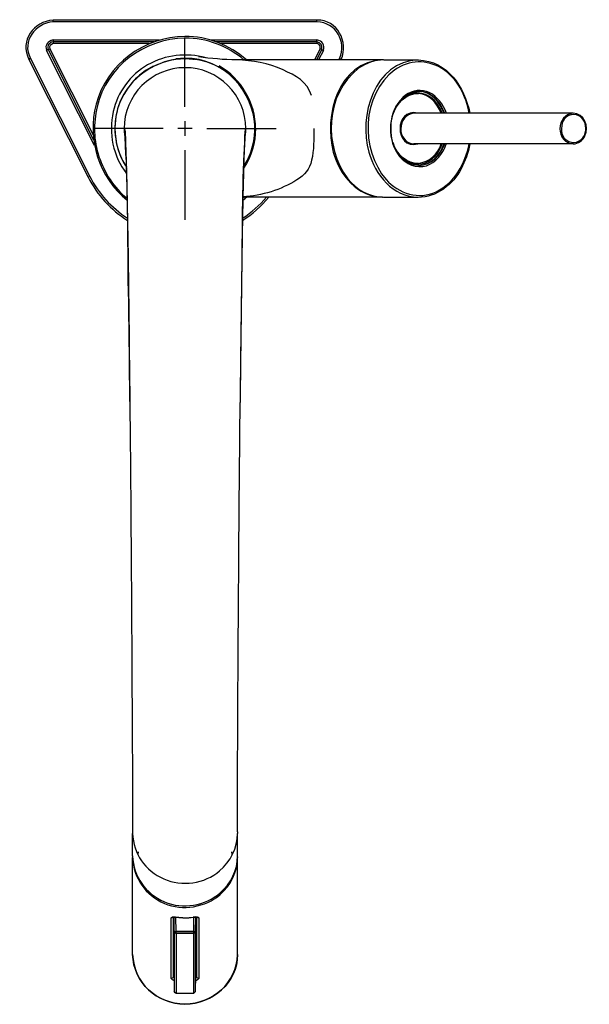
# Model space of a CAD drawing. Units: inches. Extents: x 226 to 702, y 220 to 1027.
# Drawn here: x 257 to 369, y 834 to 1027 of the extents above; entities that cross this region are included whole.
import ezdxf

# ---------------------------------------------------------------- set-up
doc = ezdxf.new("R2010")
doc.units = ezdxf.units.IN
doc.header["$MEASUREMENT"] = 0
doc.layers.add('Vordergrund', color=7, linetype='Continuous')

msp = doc.modelspace()

# ---------------------------------------------------------------- linework, layer by layer
at = {"layer": 'Vordergrund', "color": 0, "lineweight": 25}
for p, q in [((263.61, 1026.91), (263.61, 1027.26)), ((315.34, 1027.26), (263.61, 1027.26)), ((315.34, 1026.91), (315.34, 1027.26)), ((315.34, 1026.91), (263.61, 1026.91)), ((263.61, 1023.36), (263.61, 1023.01)), ((263.61, 1023.36), (284.47, 1023.36)), ((289.48, 1010.25), (289.48, 1023.88)), ((294.49, 1023.36), (315.34, 1023.36)), ((315.34, 1023.01), (315.34, 1023.36)), ((262.66, 1021.47), (262.35, 1021.31)), ((271.72, 1002.68), (262.35, 1021.31)), ((262.66, 1021.47), (262.98, 1021.63)), ((262.66, 1021.47), (271.54, 1003.82)), ((262.98, 1021.63), (271.45, 1004.79)), ((283.35, 1023.01), (263.61, 1023.01)), ((263.61, 1023.01), (263.61, 1022.66)), ((282.46, 1022.66), (263.61, 1022.66)), ((315.34, 1023.01), (295.57, 1023.01)), ((315.34, 1022.66), (296.49, 1022.66)), ((315.98, 1021.63), (314.89, 1019.47)), ((316.29, 1021.47), (315.29, 1019.47)), ((315.34, 1023.01), (315.34, 1022.66)), ((316.61, 1021.31), (315.68, 1019.47)), ((316.29, 1021.47), (315.98, 1021.63)), ((316.29, 1021.47), (316.61, 1021.31)), ((259.18, 1019.72), (258.86, 1019.56)), ((258.86, 1019.56), (270.49, 996.45)), ((259.18, 1019.72), (270.8, 996.61)), ((289.48, 1019.75), (289.48, 1019.56)), ((299.6, 1019.47), (299.59, 1019.47)), ((328.23, 1019.47), (299.6, 1019.47)), ((319.65, 1019.47), (319.78, 1019.72)), ((319.78, 1019.72), (320.09, 1019.56)), ((320.05, 1019.47), (320.09, 1019.56)), ((328.32, 1019.47), (328.23, 1019.47)), ((328.45, 1019.47), (335.2, 1019.47)), ((365.57, 1009.01), (334.37, 1009.01)), ((285.23, 1006), (271.6, 1006)), ((290.9, 1006), (288.06, 1006)), ((289.48, 1007.42), (289.48, 1004.58)), ((293.73, 1006), (307.36, 1006)), ((330.22, 1003.31), (330.45, 1002.71)), ((365.57, 1002.99), (334.37, 1002.99)), ((289.48, 1001.75), (289.48, 988.12)), ((270.8, 996.61), (270.49, 996.45)), ((328.23, 992.54), (300.83, 992.54)), ((300.83, 992.37), (301.03, 992.54)), ((328.23, 992.54), (328.34, 992.54)), ((328.46, 992.54), (335.2, 992.54)), ((278.32, 975.17), (278.32, 981.55)), ((278.67, 952.5), (278.67, 952.3)), ((300.29, 952.5), (300.29, 952.3)), ((279.2, 868.15), (279.2, 867.81)), ((279.2, 863.38), (279.2, 867.81)), ((299.75, 868.15), (299.75, 867.81)), ((299.75, 863.39), (299.75, 867.81)), ((279.2, 863.23), (279.2, 863.08)), ((279.2, 844.09), (279.2, 863.08)), ((280.27, 864.2), (280.21, 863.65)), ((298.75, 863.65), (298.69, 864.2)), ((299.75, 863.23), (299.75, 863.08)), ((299.75, 844.09), (299.75, 863.08)), ((286.8, 851.29), (287.18, 851.41)), ((286.8, 839.36), (286.8, 851.29)), ((287.25, 839.68), (287.25, 851.42)), ((287.34, 848.13), (287.34, 851.42)), ((287.38, 848.5), (287.36, 851.42)), ((287.74, 848.61), (287.71, 851.4)), ((287.9, 851.4), (287.9, 851.38)), ((291.05, 851.38), (291.06, 851.4)), ((291.59, 851.45), (291.06, 851.4)), ((291.22, 848.61), (291.24, 851.4)), ((291.57, 848.5), (291.6, 851.42)), ((291.62, 851.42), (291.61, 848.13)), ((291.71, 851.42), (291.71, 839.68)), ((291.78, 851.41), (292.16, 851.29)), ((292.16, 851.29), (292.16, 839.36)), ((287.25, 849.8), (287.34, 849.77)), ((287.34, 849.68), (287.25, 849.76)), ((287.34, 849.51), (287.25, 849.71)), ((287.33, 849.33), (287.25, 849.45)), ((287.34, 849.3), (287.25, 849.44)), ((291.62, 849.77), (291.71, 849.8)), ((291.71, 849.76), (291.62, 849.68)), ((291.64, 849.58), (291.62, 849.51)), ((291.71, 849.45), (291.62, 849.3)), ((291.71, 849.44), (291.62, 849.3)), ((291.68, 849.67), (291.64, 849.58)), ((291.68, 849.67), (291.71, 849.71)), ((287.33, 848.51), (287.25, 848.56)), ((287.33, 848.26), (287.25, 848.38)), ((287.27, 848.1), (287.25, 848.12)), ((287.33, 848.04), (287.25, 848.1)), ((287.31, 848.07), (287.25, 848.09)), ((287.32, 848.06), (287.27, 848.1)), ((287.32, 849.35), (287.33, 848.11)), ((287.34, 848.6), (287.32, 848.6)), ((287.33, 848.04), (287.32, 848.06)), ((287.33, 849.09), (287.33, 849.34)), ((287.34, 849.31), (287.33, 849.33)), ((287.34, 847.96), (287.33, 849.09)), ((287.33, 848.11), (287.34, 847.24)), ((287.34, 848.13), (287.35, 847.41)), ((287.34, 847.71), (287.34, 847.96)), ((287.35, 847), (287.34, 847.71)), ((287.74, 848.61), (287.38, 848.5)), ((287.38, 848.5), (287.74, 848.17)), ((287.38, 848.5), (287.38, 836.82)), ((291.57, 848.5), (287.39, 848.5)), ((287.74, 848.17), (287.74, 848.61)), ((291.22, 848.61), (287.74, 848.61)), ((291.22, 848.17), (287.74, 848.17)), ((287.74, 848.17), (287.74, 836.49)), ((291.22, 848.17), (291.22, 848.61)), ((291.57, 848.5), (291.22, 848.61)), ((291.22, 848.17), (291.57, 848.5)), ((291.22, 836.49), (291.22, 848.17)), ((291.57, 836.82), (291.57, 848.5)), ((291.64, 848.6), (291.61, 848.6)), ((291.61, 847.41), (291.61, 848.13)), ((291.61, 847), (291.62, 847.71)), ((291.63, 849.09), (291.62, 847.96)), ((291.62, 847.24), (291.63, 848.11)), ((291.62, 847.96), (291.62, 847.71)), ((291.63, 848.11), (291.64, 849.35)), ((291.63, 849.34), (291.63, 849.09)), ((291.71, 848.56), (291.63, 848.51)), ((291.65, 848.31), (291.63, 848.26)), ((291.71, 848.12), (291.63, 848.04)), ((291.71, 848.1), (291.63, 848.04)), ((291.71, 848.38), (291.65, 848.31)), ((291.71, 848.09), (291.65, 848.07)), ((287.25, 846.73), (287.34, 846.7)), ((287.25, 846.72), (287.34, 846.69)), ((287.25, 846.15), (287.35, 846.17)), ((287.25, 845.95), (287.35, 845.98)), ((287.34, 847.24), (287.34, 847.05)), ((287.34, 847.05), (287.35, 846.33)), ((287.35, 846.89), (287.35, 847.41)), ((287.35, 846.75), (287.35, 847)), ((287.35, 846.89), (287.35, 846.75)), ((287.35, 846.33), (287.35, 845.87)), ((287.35, 846.05), (287.35, 845.98)), ((287.35, 845.95), (287.35, 846.05)), ((287.35, 845.98), (287.35, 842.17)), ((287.35, 845.95), (287.35, 845.88)), ((287.35, 845.87), (287.35, 845.88)), ((291.61, 846.89), (291.61, 847.41)), ((291.62, 847.05), (291.61, 846.33)), ((291.61, 847), (291.61, 846.75)), ((291.61, 846.75), (291.61, 846.89)), ((291.61, 846.7), (291.71, 846.73)), ((291.61, 846.69), (291.71, 846.72)), ((291.61, 845.87), (291.61, 846.33)), ((291.61, 846.17), (291.71, 846.15)), ((291.61, 846.05), (291.61, 845.95)), ((291.61, 845.98), (291.61, 846.05)), ((291.61, 845.98), (291.61, 842.17)), ((291.61, 845.98), (291.71, 845.95)), ((291.61, 845.95), (291.61, 845.88)), ((291.61, 845.88), (291.61, 845.87)), ((291.62, 847.05), (291.62, 847.24)), ((287.35, 844.41), (287.25, 844.3)), ((287.25, 844.05), (287.35, 843.93)), ((287.35, 843.74), (287.25, 843.78)), ((287.25, 843.76), (287.35, 843.75)), ((287.35, 843.62), (287.25, 843.62)), ((291.6, 843.75), (291.71, 843.76)), ((291.71, 844.3), (291.61, 844.41)), ((291.61, 843.93), (291.71, 844.05)), ((291.71, 843.78), (291.61, 843.74)), ((291.71, 843.62), (291.61, 843.62)), ((287.35, 842.17), (287.35, 842.01)), ((287.35, 839.96), (287.35, 842.01)), ((291.61, 842.01), (291.6, 839.96)), ((291.61, 842.01), (291.61, 842.17)), ((291.71, 843.26), (291.71, 843.11)), ((291.71, 842.64), (291.71, 843.11)), ((287.25, 841.42), (287.25, 841.41)), ((287.31, 841.37), (287.25, 841.42)), ((287.31, 841.37), (287.35, 841.33)), ((287.35, 841.34), (287.33, 841.35)), ((287.35, 839.96), (287.38, 836.82)), ((287.35, 839.96), (287.38, 836.82)), ((291.57, 836.82), (291.6, 839.96)), ((291.57, 836.82), (291.6, 839.96)), ((291.61, 841.33), (291.65, 841.37)), ((291.63, 841.35), (291.61, 841.34)), ((291.71, 841.42), (291.65, 841.37)), ((291.71, 841.41), (291.71, 841.42)), ((291.71, 841.14), (291.71, 841.34)), ((287.25, 839.68), (287.27, 839.62)), ((287.27, 839.62), (287.36, 839.52)), ((291.63, 839.55), (291.6, 839.52)), ((291.63, 839.55), (291.69, 839.62)), ((291.69, 839.62), (291.71, 839.68)), ((287.38, 836.82), (287.74, 836.47)), ((287.74, 836.47), (287.74, 836.49)), ((287.74, 836.49), (291.22, 836.49)), ((287.74, 836.47), (291.22, 836.47)), ((291.22, 836.47), (291.57, 836.82)), ((291.22, 836.49), (291.57, 836.82)), ((291.22, 836.49), (291.22, 836.47)), ((289.48, 834.31), (289.47, 834.31))]:
    msp.add_line(p, q, dxfattribs=at)
for points in [[(263.61, 1027.26), (259.78, 1026.98), (257.07, 1023.22), (258.86, 1019.56)], [(320.09, 1019.56), (321.58, 1023), (319.41, 1027.34), (315.34, 1027.26)], [(263.61, 1026.91), (260.11, 1026.66), (257.42, 1023.11), (259.18, 1019.72)], [(319.78, 1019.72), (321.19, 1023.11), (319.11, 1026.75), (315.34, 1026.91)], [(263.61, 1023.36), (262.6, 1023.11), (261.93, 1022.4), (262.35, 1021.31)], [(289.48, 1024.07), (281.46, 1023.95), (274.13, 1018.62), (272.05, 1010.76)], [(289.48, 1023.74), (281.49, 1023.62), (274.1, 1018.18), (272.26, 1010.26)], [(301.53, 1019.47), (298.16, 1022.34), (293.95, 1024.11), (289.48, 1024.07)], [(301.03, 1019.47), (297.78, 1022.18), (293.73, 1023.74), (289.48, 1023.74)], [(316.61, 1021.31), (316.84, 1022.33), (316.51, 1023.24), (315.34, 1023.36)], [(263.61, 1023.01), (262.84, 1022.75), (262.41, 1022.34), (262.66, 1021.47)], [(263.61, 1022.66), (263.17, 1022.43), (262.78, 1022.2), (262.98, 1021.63)], [(295.3, 1018.45), (287.73, 1021.89), (278.65, 1017.88), (276.28, 1009.84)], [(316.29, 1021.47), (316.41, 1022.26), (316.23, 1022.85), (315.34, 1023.01)], [(315.98, 1021.63), (315.98, 1022.15), (315.95, 1022.53), (315.34, 1022.66)], [(289.48, 1019.75), (282.14, 1019.54), (275.54, 1013.64), (275.73, 1006)], [(293.61, 1019.87), (289.68, 1020.91), (285.72, 1020.49), (282.16, 1018.48)], [(287.71, 1019.59), (288.3, 1019.66), (288.89, 1019.73), (289.48, 1019.72)], [(288.63, 1019.66), (288.32, 1019.64), (288.02, 1019.6), (287.71, 1019.59)], [(291.21, 1019.64), (290.04, 1019.75), (288.91, 1019.77), (287.74, 1019.64)], [(289.48, 1019.68), (289.2, 1019.67), (288.91, 1019.68), (288.63, 1019.66)], [(303.23, 1006), (303.03, 1013.33), (297.11, 1019.93), (289.48, 1019.75)], [(290.33, 1019.69), (290.05, 1019.7), (289.76, 1019.72), (289.48, 1019.72)], [(291.25, 1019.59), (290.66, 1019.62), (290.07, 1019.69), (289.48, 1019.68)], [(290.33, 1019.69), (290.64, 1019.66), (290.95, 1019.64), (291.25, 1019.59)], [(299.59, 1019.47), (297.07, 1019.47), (294.62, 1019.72), (292.12, 1020.07)], [(308.71, 1017.5), (305.81, 1018.8), (302.75, 1019.32), (299.6, 1019.47)], [(328.23, 1019.47), (319.54, 1019.16), (316.62, 1008.4), (318.54, 1001.39)], [(335.2, 1019.47), (326.58, 1019.15), (323.5, 1008.39), (325.51, 1001.39)], [(328.45, 1019.47), (326.63, 1019.4), (325.01, 1018.84), (323.51, 1017.82)], [(339.85, 1017.77), (336.91, 1019.57), (333.43, 1019.52), (330.61, 1017.51)], [(335.2, 1019.47), (340.96, 1019.24), (344.25, 1014.16), (345.34, 1009.01)], [(282.16, 1018.48), (278.81, 1016.58), (276.21, 1013.08), (275.4, 1009.32)], [(283.25, 1018.26), (280.69, 1016.88), (278.58, 1014.87), (277.25, 1012.27)], [(289.48, 1017.92), (283, 1018.02), (277.44, 1012.48), (277.56, 1006)], [(301.4, 1006), (301.45, 1012.47), (296.01, 1018.04), (289.48, 1017.92)], [(302.68, 1009.82), (301.64, 1013.57), (298.85, 1016.84), (295.3, 1018.45)], [(301.71, 1012.27), (300.32, 1014.84), (298.31, 1016.9), (295.71, 1018.26)], [(303.29, 1006), (303.39, 1011.04), (300.43, 1015.74), (296.2, 1018.31)], [(314.25, 1012.46), (313.53, 1015.14), (311.08, 1016.43), (308.71, 1017.5)], [(323.51, 1017.82), (316.95, 1012.79), (316.6, 1002.49), (321.4, 996.17)], [(330.61, 1017.51), (324.09, 1012.65), (323.77, 1001.91), (328.94, 995.99)], [(345.21, 1009.01), (344.52, 1012.39), (342.9, 1015.9), (339.85, 1017.77)], [(337.38, 1013.05), (335.88, 1013.78), (334.07, 1013.51), (332.73, 1012.56)], [(332.73, 1012.56), (329.53, 1010.06), (328.97, 1005.28), (330.75, 1001.77)], [(330.02, 1004.11), (329.55, 1007.04), (330.11, 1010.56), (332.72, 1012.39)], [(330.22, 1008.69), (330.93, 1010.8), (332.76, 1013.05), (335.23, 1012.84)], [(335.89, 1012.9), (334, 1013.33), (332.2, 1012.18), (331.14, 1010.69)], [(335.34, 1013.27), (334.34, 1013.19), (333.57, 1012.91), (332.72, 1012.39)], [(339.72, 1009.01), (338.94, 1010.86), (337.43, 1012.79), (335.23, 1012.84)], [(340.26, 1009.01), (339.44, 1011.06), (337.76, 1013.32), (335.28, 1013.26)], [(340.41, 1009.01), (339.55, 1011.16), (337.88, 1013.27), (335.34, 1013.27)], [(339.94, 1009.01), (339.18, 1010.85), (337.92, 1012.45), (335.89, 1012.9)], [(340.73, 1009.01), (340.06, 1010.72), (339.08, 1012.22), (337.38, 1013.05)], [(272.05, 1010.76), (270.22, 1003.82), (272.6, 996.48), (278.14, 991.93)], [(272.26, 1010.26), (271.51, 1007.04), (271.54, 1003.62), (272.62, 1000.47)], [(276.28, 1009.84), (275.15, 1006.02), (275.8, 1001.79), (277.98, 998.46)], [(300.98, 998.46), (303.11, 1001.91), (303.77, 1005.89), (302.68, 1009.82)], [(335.12, 1009.01), (330.47, 1010.17), (330.47, 1001.82), (335.12, 1002.99)], [(275.4, 1009.32), (274.49, 1005.09), (275.33, 1000.62), (278.01, 997.18)], [(275.84, 1007.75), (275.72, 1006.57), (275.72, 1005.42), (275.84, 1004.25)], [(303.11, 1004.25), (303.24, 1005.42), (303.23, 1006.57), (303.11, 1007.75)], [(334.37, 1009.01), (332.73, 1008.79), (331.85, 1007.58), (331.78, 1005.97)], [(365.57, 1009.01), (363.93, 1008.79), (363.05, 1007.58), (362.98, 1005.97)], [(367.13, 1008.21), (366.04, 1009.21), (364.25, 1008.8), (363.62, 1007.47)], [(367.89, 1004.57), (368.74, 1006.32), (367.75, 1009.02), (365.57, 1009.01)], [(367.8, 1004.66), (368.25, 1005.93), (368.17, 1007.26), (367.13, 1008.21)], [(275.73, 1006), (275.81, 1003.32), (276.48, 1000.71), (277.98, 998.47)], [(277.56, 1006), (277.58, 1005.23), (277.64, 1004.48), (277.78, 1003.73)], [(277.56, 1006), (277.86, 1005.22), (277.77, 1004.14), (277.81, 1003.3)], [(303.29, 1006), (303.33, 1003.31), (302.49, 1000.48), (300.97, 998.26)], [(300.98, 998.47), (302.39, 1000.75), (303.24, 1003.3), (303.23, 1006)], [(301.4, 1006), (301.07, 1005.24), (301.19, 1004.12), (301.14, 1003.3)], [(301.18, 1003.73), (301.31, 1004.48), (301.4, 1005.23), (301.4, 1006)], [(314.74, 1006), (314.74, 1003.94), (314.77, 1001.8), (314.31, 999.79)], [(331.78, 1005.97), (331.72, 1004.53), (332.86, 1002.99), (334.37, 1002.99)], [(362.98, 1005.97), (362.92, 1004.53), (364.05, 1002.99), (365.57, 1002.99)], [(363.62, 1007.47), (363.1, 1006.35), (363.07, 1004.59), (364.2, 1003.78)], [(278.36, 978.78), (278.22, 987.26), (278.27, 995.77), (277.74, 1004.24)], [(301.22, 1004.25), (300.65, 995.82), (300.71, 987.31), (300.6, 978.87)], [(335.34, 998.74), (332.52, 998.71), (330.43, 1001.55), (330.02, 1004.11)], [(364.2, 1003.78), (365.59, 1002.79), (366.95, 1003.26), (367.8, 1004.66)], [(365.57, 1002.99), (366.58, 1002.97), (367.47, 1003.68), (367.89, 1004.57)], [(277.81, 1003.3), (277.86, 1002.3), (277.89, 1001.3), (277.92, 1000.3)], [(301.14, 1003.3), (301.09, 1002.3), (301.06, 1001.3), (301.03, 1000.3)], [(335.23, 999.16), (333.02, 999.12), (331.23, 1000.7), (330.45, 1002.71)], [(335.23, 999.16), (337.36, 999.43), (339.03, 1000.95), (339.72, 1002.99)], [(335.26, 998.74), (337.75, 998.92), (339.42, 1000.73), (340.26, 1002.99)], [(335.34, 998.74), (337.89, 998.87), (339.52, 1000.73), (340.41, 1002.99)], [(335.96, 999.11), (337.88, 999.43), (339.31, 1001.26), (339.94, 1002.99)], [(338.73, 993.61), (342.44, 995.43), (344.39, 999.09), (345.21, 1002.99)], [(340.04, 1001.49), (340.32, 1001.97), (340.52, 1002.48), (340.73, 1002.99)], [(345.34, 1002.99), (344.6, 999.61), (343.16, 996.24), (340.22, 994.21)], [(272.62, 1000.47), (273.66, 997.45), (275.5, 994.29), (278.13, 992.37)], [(277.92, 1000.3), (277.99, 998.26), (278.04, 996.22), (278.08, 994.18)], [(301.03, 1000.3), (300.97, 998.26), (300.91, 996.22), (300.86, 994.18)], [(318.54, 1001.39), (319.75, 996.95), (323.27, 992.56), (328.23, 992.54)], [(325.51, 1001.39), (326.78, 996.96), (330.2, 992.56), (335.2, 992.54)], [(330.75, 1001.77), (331.65, 1000.01), (333.33, 998.64), (335.35, 998.53)], [(331.11, 1001.34), (332.34, 999.76), (333.91, 998.76), (335.96, 999.11)], [(335.35, 998.53), (337.36, 998.42), (339.07, 999.85), (340.04, 1001.49)], [(277.21, 999.8), (277.45, 999.35), (277.69, 998.89), (277.98, 998.47)], [(300.98, 998.47), (301.25, 998.9), (301.5, 999.35), (301.75, 999.8)], [(314.31, 999.79), (313.91, 998.06), (312.9, 996.87), (311.43, 995.94)], [(270.49, 996.45), (272.26, 992.95), (274.93, 990.1), (278.21, 987.97)], [(270.8, 996.61), (272.57, 993.23), (275.04, 990.53), (278.2, 988.4)], [(321.4, 996.17), (323.05, 994), (325.73, 992.57), (328.46, 992.54)], [(278.08, 994.18), (278.18, 989.59), (278.27, 985), (278.33, 980.41)], [(300.86, 994.18), (300.77, 989.59), (300.69, 985), (300.62, 980.41)], [(311.43, 995.94), (308.23, 993.92), (304.59, 992.89), (300.84, 992.58)], [(328.94, 995.99), (331.31, 993.26), (335.37, 991.96), (338.73, 993.61)], [(335.2, 992.54), (337.02, 992.6), (338.73, 993.13), (340.22, 994.21)], [(300.75, 987.97), (302.7, 989.26), (304.42, 990.74), (305.93, 992.54)], [(300.75, 988.4), (302.52, 989.57), (304.09, 990.92), (305.47, 992.54)], [(300.82, 991.93), (301.06, 992.13), (301.3, 992.33), (301.53, 992.54)], [(278.33, 980.41), (278.46, 971.26), (278.56, 962.11), (278.66, 952.96)], [(278.67, 952.5), (278.58, 961.26), (278.5, 970.02), (278.36, 978.78)], [(300.62, 980.41), (300.5, 971.26), (300.39, 962.11), (300.29, 952.96)], [(300.6, 978.87), (300.48, 970.08), (300.37, 961.29), (300.29, 952.5)], [(278.66, 952.96), (278.67, 952.8), (278.67, 952.65), (278.67, 952.5)], [(278.67, 952.3), (278.74, 944.36), (278.82, 936.41), (278.88, 928.47)], [(300.26, 948.82), (300.27, 949.98), (300.28, 951.14), (300.29, 952.3)], [(300.29, 952.96), (300.29, 952.8), (300.29, 952.65), (300.29, 952.5)], [(300.04, 922.91), (300.09, 931.55), (300.18, 940.18), (300.26, 948.82)], [(278.88, 928.47), (278.94, 919.23), (279.02, 909.98), (279.06, 900.74)], [(299.86, 894.98), (299.9, 904.29), (299.98, 913.6), (300.04, 922.91)], [(279.06, 900.74), (279.11, 891.02), (279.17, 881.3), (279.2, 871.58)], [(299.75, 868.15), (299.77, 877.09), (299.82, 886.04), (299.86, 894.98)], [(279.2, 871.58), (279.2, 870.44), (279.2, 869.29), (279.2, 868.15)], [(279.2, 867.81), (279.38, 863.81), (281.64, 860.5), (285.32, 858.89)], [(296.26, 860.49), (298.33, 862.31), (299.86, 864.96), (299.75, 867.81)], [(279.2, 863.39), (279.38, 859.31), (281.71, 856.04), (285.44, 854.41)], [(279.2, 863.08), (279.38, 859), (281.71, 855.73), (285.44, 854.1)], [(296.39, 856.17), (298.42, 857.93), (299.86, 860.65), (299.75, 863.39)], [(296.39, 855.86), (298.42, 857.62), (299.86, 860.34), (299.75, 863.08)], [(285.32, 858.89), (288.83, 857.36), (293.37, 857.92), (296.26, 860.49)], [(285.44, 854.41), (289.02, 852.84), (293.47, 853.65), (296.39, 856.17)], [(285.44, 854.1), (289.02, 852.54), (293.47, 853.33), (296.39, 855.86)], [(286.8, 851.29), (286.99, 851.57), (287.6, 851.44), (287.9, 851.4)], [(287.13, 851.4), (287.38, 851.44), (287.64, 851.41), (287.9, 851.38)], [(287.9, 851.4), (288.95, 851.28), (290.01, 851.21), (291.06, 851.4)], [(287.9, 851.38), (288.42, 851.32), (288.94, 851.26), (289.47, 851.26)], [(289.47, 851.26), (290, 851.27), (290.53, 851.28), (291.05, 851.38)], [(291.05, 851.38), (291.31, 851.42), (291.57, 851.44), (291.83, 851.4)], [(291.59, 851.45), (291.76, 851.46), (291.92, 851.44), (292.08, 851.39)], [(292.08, 851.39), (292.12, 851.36), (292.15, 851.33), (292.16, 851.29)], [(289.47, 834.31), (283.93, 834.5), (279.41, 838.44), (279.2, 844.1)], [(279.2, 844.09), (279.45, 838.5), (283.93, 834.42), (289.48, 834.33)], [(289.48, 834.33), (294.93, 834.48), (299.65, 838.45), (299.75, 844.09)], [(299.75, 844.09), (299.83, 838.43), (294.8, 834.49), (289.48, 834.31)], [(286.8, 839.36), (286.97, 839.45), (287.16, 839.52), (287.25, 839.68)], [(287.36, 838.94), (287.14, 839.02), (286.88, 839.13), (286.8, 839.36)], [(292.16, 839.36), (292.07, 839.13), (291.82, 839.01), (291.59, 838.94)], [(291.71, 839.68), (291.86, 839.54), (291.97, 839.38), (292.16, 839.36)], [(287.74, 836.49), (287.54, 836.5), (287.41, 836.62), (287.38, 836.82)]]:
    msp.add_open_spline(points, degree=3, dxfattribs=at)

doc.saveas('drawing.dxf')
